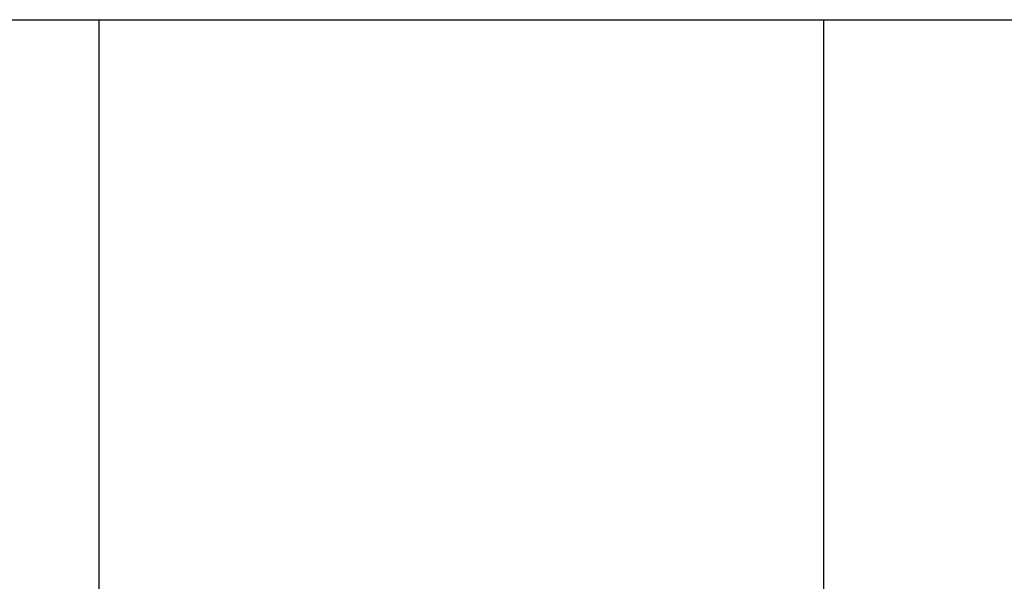
# Model space of a CAD drawing. Extents: x -42.5 to 42.5, y -21.2 to 21.2.
# Drawn here: x -10.9 to -9.1, y -15.3 to -14.2 of the extents above; entities that cross this region are included whole.
import ezdxf

# ---------------------------------------------------------------- set-up
doc = ezdxf.new("R2010")
doc.units = 0
doc.layers.get('0').update_dxf_attribs({"linetype": 'CONTINUOUS'})

msp = doc.modelspace()

# ---------------------------------------------------------------- linework, layer by layer
at = {"color": 0}
for points in [[(-19.3477, -14.2158), (17.0627, -14.2158)], [(-19.3477, -14.2158), (17.0627, -14.2158)], [(-19.3477, -14.2158), (17.0627, -14.2158)], [(-19.3477, -14.2158), (17.0627, -14.2158)], [(-19.3477, -14.2158), (17.0627, -14.2158)], [(-19.3477, -14.2158), (17.0627, -14.2158)], [(-19.3477, -14.2158), (17.0627, -14.2158)], [(-19.3477, -14.2158), (17.0627, -14.2158)], [(-19.3477, -14.2158), (17.0627, -14.2158)], [(-19.3477, -14.2158), (17.0627, -14.2158)], [(-19.3477, -14.2158), (17.0627, -14.2158)], [(-19.3477, -14.2158), (17.0627, -14.2158)], [(-19.3477, -14.2158), (17.0627, -14.2158)], [(-19.3477, -14.2158), (17.0627, -14.2158)], [(-19.3477, -14.2158), (17.0627, -14.2158)], [(-19.3477, -14.2158), (17.0627, -14.2158)], [(-19.3477, -14.2158), (17.0627, -14.2158)], [(-19.3477, -14.2158), (17.0627, -14.2158)], [(-19.3477, -14.2158), (17.0627, -14.2158)], [(-19.3477, -14.2158), (17.0627, -14.2158)], [(-19.3477, -14.2158), (17.0627, -14.2158)], [(-10.784, -14.2158), (-10.784, -14.2158)], [(-10.784, -14.2158), (-10.784, -17.2158)], [(-10.784, -14.2158), (-10.784, -17.2158)], [(-10.784, -14.2158), (-10.784, -17.2158)], [(-10.784, -14.2158), (-10.784, -17.2158)], [(-10.784, -14.2158), (-10.784, -17.2158)], [(-10.784, -14.2158), (-10.784, -17.2158)], [(-10.784, -14.2158), (-10.784, -17.2158)], [(-10.784, -14.2158), (-10.784, -17.2158)], [(-10.784, -14.2158), (-10.784, -17.2158)], [(-10.784, -14.2158), (-10.784, -17.2158)], [(-10.784, -14.2158), (-10.784, -17.2158)], [(-10.784, -14.2158), (-10.784, -17.2158)], [(-10.784, -14.2158), (-10.784, -17.2158)], [(-10.784, -14.2158), (-10.784, -17.2158)], [(-10.784, -14.2158), (-10.784, -17.2158)], [(-10.784, -14.2158), (-10.784, -17.2158)], [(-10.784, -14.2158), (-10.784, -17.2158)], [(-10.784, -14.2158), (-10.784, -17.2158)], [(-10.784, -14.2158), (-10.784, -17.2158)], [(-10.784, -14.2158), (-10.784, -17.2158)], [(-10.784, -14.2158), (-10.784, -17.2158)], [(-9.404, -14.2158), (-9.404, -14.2158)], [(-9.404, -17.1658), (-9.404, -14.2158)], [(-9.404, -17.1658), (-9.404, -14.2158)], [(-9.404, -17.1658), (-9.404, -14.2158)], [(-9.404, -17.1658), (-9.404, -14.2158)], [(-9.404, -17.1658), (-9.404, -14.2158)], [(-9.404, -17.1658), (-9.404, -14.2158)], [(-9.404, -17.1658), (-9.404, -14.2158)], [(-9.404, -17.1658), (-9.404, -14.2158)], [(-9.404, -17.1658), (-9.404, -14.2158)], [(-9.404, -17.1658), (-9.404, -14.2158)], [(-9.404, -17.1658), (-9.404, -14.2158)], [(-9.404, -17.1658), (-9.404, -14.2158)], [(-9.404, -17.1658), (-9.404, -14.2158)], [(-9.404, -17.1658), (-9.404, -14.2158)], [(-9.404, -17.1658), (-9.404, -14.2158)], [(-9.404, -17.1658), (-9.404, -14.2158)], [(-9.404, -17.1658), (-9.404, -14.2158)], [(-9.404, -17.1658), (-9.404, -14.2158)], [(-9.404, -17.1658), (-9.404, -14.2158)], [(-9.404, -17.1658), (-9.404, -14.2158)], [(-9.404, -17.1658), (-9.404, -14.2158)]]:
    msp.add_lwpolyline(points, dxfattribs=at)

doc.saveas('drawing.dxf')
